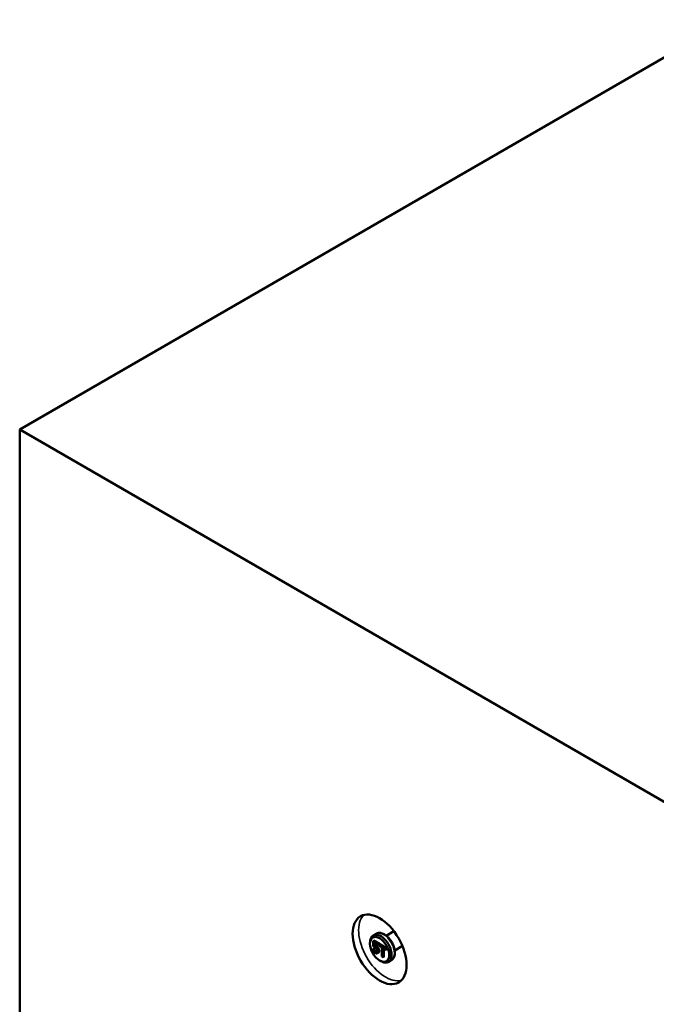
# Model space of a CAD drawing. Units: millimetres. Extents: x 536 to 14442, y 135 to 7503.
# Drawn here: x 11418 to 12043, y 6222 to 7189 of the extents above; entities that cross this region are included whole.
import ezdxf

# ---------------------------------------------------------------- set-up
doc = ezdxf.new("R2010")
doc.units = ezdxf.units.MM
doc.layers.add('Visible (ANSI)', color=7, linetype='Continuous', lineweight=50)
doc.layers.add('Visible Narrow (ANSI)', color=7, linetype='Continuous', lineweight=35)

msp = doc.modelspace()

# ---------------------------------------------------------------- linework, layer by layer
at = {"layer": 'Visible (ANSI)'}
for p, q in [((12115.16, 7189.05), (11417.92, 6786.5)), ((11417.92, 5968.51), (11417.92, 6786.5)), ((11417.92, 6786.5), (13371.42, 5658.65)), ((11767.96, 6291.48), (11765.15, 6289.86)), ((11765.78, 6284.59), (11765.19, 6284.25)), ((11785.59, 6293.96), (11778.07, 6289.62)), ((11762.04, 6281.63), (11762.04, 6283)), ((11765.42, 6276.41), (11764.83, 6276.07)), ((11764.83, 6276.07), (11764.83, 6274.62)), ((11764.91, 6276.02), (11764.83, 6276.07)), ((11765.5, 6276.36), (11764.91, 6276.02)), ((11770.04, 6281.45), (11765.19, 6284.25)), ((11765.19, 6284.25), (11765.19, 6278.99)), ((11765.42, 6276.75), (11766.39, 6276.19)), ((11766.45, 6275.26), (11765.87, 6274.92)), ((11766.33, 6279.67), (11766.33, 6282.39)), ((11766.33, 6282.39), (11770.04, 6280.25)), ((11766.92, 6280.01), (11766.33, 6279.67)), ((11770.63, 6281.79), (11770.04, 6281.45)), ((11770.04, 6280.25), (11770.04, 6281.45)), ((11770.63, 6280.59), (11770.04, 6280.25)), ((11771.22, 6282.13), (11770.63, 6281.79)), ((11771.3, 6281.4), (11770.71, 6281.06)), ((11777.82, 6276.96), (11770.71, 6281.06)), ((11770.71, 6281.06), (11770.71, 6279.86)), ((11770.71, 6279.86), (11773.68, 6278.14)), ((11773.68, 6278.14), (11773.68, 6269.14)), ((11774.85, 6268.47), (11774.85, 6277.47)), ((11774.85, 6277.47), (11777.82, 6275.75)), ((11778.41, 6277.3), (11777.82, 6276.96)), ((11777.82, 6275.75), (11777.82, 6276.96)), ((11778.41, 6276.09), (11777.82, 6275.75)), ((11778.41, 6277.3), (11779, 6277.64)), ((11793.92, 6279.53), (11786.4, 6275.19)), ((11769.84, 6272.75), (11769.25, 6272.41)), ((11771.47, 6265.3), (11772.65, 6264.62)), ((11773.68, 6269.14), (11774.85, 6268.47)), ((11775.44, 6268.81), (11774.85, 6268.47)), ((11782.96, 6265.5), (11780.15, 6263.88))]:
    msp.add_line(p, q, dxfattribs=at)
for major_axis in [(18.75, -32.48), (6.67, -11.55)]:
    msp.add_ellipse((11771.47, 6276.19), major_axis=major_axis, ratio=0.57735, dxfattribs=at)
for centre, major_axis, start_param, end_param in [((11772.65, 6276.87), (7.5, -12.99), 5.497787, 10.210176), ((11765.49, 6285.1), (-0.295, 0.51), 3.141593, 4.712389), ((11765.12, 6276.58), (0.417, 0), 5.497787, 7.068583), ((11770.93, 6280.08), (0.295, -0.51), 2.886044, 3.141593), ((11771.01, 6281.91), (0.295, -0.51), 0, 1.570796), ((11778.7, 6275.58), (-0.295, 0.51), 4.712389, 6.283185), ((11775.74, 6268.3), (-0.295, 0.51), 4.712389, 6.283185)]:
    msp.add_ellipse(centre, major_axis=major_axis, ratio=0.57735, start_param=start_param, end_param=end_param, dxfattribs=at)
for points, knots in [([(11782.96, 6265.5), (11783.77, 6265.97), (11784.46, 6266.63), (11785.6, 6268.26), (11786.01, 6269.25), (11786.54, 6271.54), (11786.61, 6272.87), (11786.39, 6275.69), (11786.08, 6277.18), (11785.11, 6280.15), (11784.45, 6281.62), (11782.87, 6284.4), (11781.95, 6285.71), (11779.91, 6288.06), (11778.8, 6289.1), (11776.46, 6290.8), (11775.24, 6291.45), (11772.8, 6292.26), (11771.58, 6292.42), (11769.54, 6292.18), (11768.7, 6291.91), (11767.96, 6291.48)], [5.497787, 5.497787, 5.497787, 5.497787, 5.762818, 5.762818, 6.051783, 6.051783, 6.379829, 6.379829, 6.718892, 6.718892, 7.055356, 7.055356, 7.390208, 7.390208, 7.726436, 7.726436, 8.065441, 8.065441, 8.395135, 8.395135, 8.63938, 8.63938, 8.63938, 8.63938]), ([(11765.87, 6274.92), (11765.67, 6275.11), (11765.48, 6275.32), (11765.23, 6275.61), (11765.05, 6275.83), (11764.91, 6276.02)], [-0.3025761, -0.3025761, -0.3025761, -0.3025761, -0.0846798, -0.0846798, 0, 0, 0, 0]), ([(11765.19, 6278.99), (11765.43, 6278.91), (11765.73, 6278.8), (11766.1, 6278.65), (11766.46, 6278.51), (11766.94, 6278.23)], [-0.7038514, -0.7038514, -0.7038514, -0.7038514, -0.2454262, -0.2454262, 0, 0, 0, 0]), ([(11766.39, 6276.19), (11766.24, 6276.27), (11766.09, 6276.33), (11765.87, 6276.39), (11765.8, 6276.4), (11765.69, 6276.4), (11765.64, 6276.4), (11765.58, 6276.39), (11765.56, 6276.38), (11765.53, 6276.37), (11765.52, 6276.37), (11765.5, 6276.36)], [0, 0, 0, 0, 0.0744898, 0.0744898, 0.1188715, 0.1188715, 0.1481581, 0.1481581, 0.1613334, 0.1613334, 0.1740836, 0.1740836, 0.1740836, 0.1740836]), ([(11767.16, 6273.88), (11766.94, 6274), (11766.72, 6274.15), (11766.29, 6274.52), (11766.08, 6274.72), (11765.87, 6274.92)], [-0.2245952, -0.2245952, -0.2245952, -0.2245952, -0.1134612, -0.1134612, 0, 0, 0, 0]), ([(11767.13, 6279.27), (11767.01, 6279.34), (11766.88, 6279.41), (11766.69, 6279.51), (11766.54, 6279.58), (11766.33, 6279.67)], [-0.3294449, -0.3294449, -0.3294449, -0.3294449, -0.1076054, -0.1076054, 0, 0, 0, 0]), ([(11766.85, 6275.69), (11766.85, 6275.69), (11766.85, 6275.69), (11766.83, 6275.66), (11766.81, 6275.62), (11766.76, 6275.54), (11766.73, 6275.5), (11766.65, 6275.42), (11766.61, 6275.38), (11766.53, 6275.31), (11766.49, 6275.28), (11766.45, 6275.26)], [-0.07879029, -0.07879029, -0.07879029, -0.07879029, -0.07842572, -0.07842572, -0.05859579, -0.05859579, -0.03906281, -0.03906281, -0.01953109, -0.01953109, 0, 0, 0, 0]), ([(11767.51, 6280.39), (11767.51, 6280.39), (11767.51, 6280.39), (11767.47, 6280.36), (11767.42, 6280.33), (11767.32, 6280.26), (11767.26, 6280.23), (11767.16, 6280.16), (11767.12, 6280.13), (11767.04, 6280.08), (11767.01, 6280.06), (11766.95, 6280.03), (11766.94, 6280.02), (11766.92, 6280.01)], [-0.09310812, -0.09310812, -0.09310812, -0.09310812, -0.09270281, -0.09270281, -0.06762627, -0.06762627, -0.04143703, -0.04143703, -0.02269743, -0.02269743, -0.0085522, -0.0085522, 0, 0, 0, 0]), ([(11766.94, 6278.23), (11767.3, 6278.02), (11767.67, 6277.76), (11768.11, 6277.31), (11768.26, 6277.13), (11768.39, 6276.92)], [-0.2423173, -0.2423173, -0.2423173, -0.2423173, -0.086996, -0.086996, 0, 0, 0, 0]), ([(11769.18, 6277.45), (11769.04, 6277.65), (11768.9, 6277.84), (11768.6, 6278.19), (11768.44, 6278.34), (11768.13, 6278.61), (11767.78, 6278.89), (11767.13, 6279.27)], [-1.032698, -1.032698, -1.032698, -1.032698, -0.671616, -0.671616, -0.330617, -0.330617, 0, 0, 0, 0]), ([(11768.39, 6276.92), (11768.47, 6276.8), (11768.54, 6276.67), (11768.69, 6276.35), (11768.74, 6276.2), (11768.86, 6275.8), (11768.89, 6275.47), (11768.89, 6275.16)], [-0.2039549, -0.2039549, -0.2039549, -0.2039549, -0.1755942, -0.1755942, -0.1374729, -0.1374729, 0, 0, 0, 0]), ([(11768.89, 6275.16), (11768.89, 6274.67), (11768.82, 6274.4), (11768.69, 6274.05), (11768.59, 6273.88), (11768.44, 6273.76)], [-0.1965687, -0.1965687, -0.1965687, -0.1965687, -0.1184455, -0.1184455, 0, 0, 0, 0]), ([(11770.09, 6274.46), (11770.09, 6274.78), (11770.07, 6275.13), (11769.96, 6275.74), (11769.89, 6276.02), (11769.61, 6276.75), (11769.42, 6277.11), (11769.18, 6277.45)], [-0.4726556, -0.4726556, -0.4726556, -0.4726556, -0.2852753, -0.2852753, -0.1503672, -0.1503672, 0, 0, 0, 0]), ([(11764.83, 6274.62), (11765.16, 6274.24), (11765.53, 6273.89), (11766.12, 6273.39), (11766.56, 6273.04), (11767.14, 6272.71)], [-0.7575971, -0.7575971, -0.7575971, -0.7575971, -0.2935871, -0.2935871, 0, 0, 0, 0]), ([(11767.14, 6272.71), (11767.39, 6272.56), (11767.64, 6272.44), (11768.04, 6272.31), (11768.27, 6272.25), (11768.83, 6272.24), (11769.09, 6272.31), (11769.31, 6272.45)], [-0.5427406, -0.5427406, -0.5427406, -0.5427406, -0.3150767, -0.3150767, -0.165115, -0.165115, 0, 0, 0, 0]), ([(11768.44, 6273.76), (11768.36, 6273.7), (11768.27, 6273.66), (11768.07, 6273.61), (11767.97, 6273.61), (11767.74, 6273.64), (11767.5, 6273.68), (11767.16, 6273.88)], [-0.4973948, -0.4973948, -0.4973948, -0.4973948, -0.3331454, -0.3331454, -0.1711008, -0.1711008, 0, 0, 0, 0]), ([(11769.31, 6272.45), (11769.57, 6272.62), (11769.76, 6272.88), (11769.98, 6273.43), (11770.09, 6273.82), (11770.09, 6274.46)], [-0.7029928, -0.7029928, -0.7029928, -0.7029928, -0.2821308, -0.2821308, 0, 0, 0, 0])]:
    msp.add_open_spline(points, degree=3, knots=knots, dxfattribs=at)
at = {"layer": 'Visible Narrow (ANSI)'}
for p, q in [((11771.22, 6282.13), (11765.78, 6285.27)), ((11765.78, 6285.27), (11765.78, 6284.59)), ((11765.78, 6284.59), (11770.63, 6281.79)), ((11765.42, 6276.75), (11765.42, 6276.41)), ((11766.92, 6282.05), (11766.92, 6280.01)), ((11767.72, 6279.61), (11767.13, 6279.27)), ((11767.51, 6280.39), (11767.51, 6281.71)), ((11769.77, 6277.79), (11769.18, 6277.45)), ((11770.68, 6274.8), (11770.09, 6274.46)), ((11770.63, 6281.79), (11770.63, 6280.59)), ((11770.63, 6280.59), (11770.71, 6280.54)), ((11771.22, 6281.35), (11771.22, 6282.13)), ((11771.3, 6282.08), (11771.3, 6281.4)), ((11779, 6277.64), (11771.3, 6282.08)), ((11771.3, 6281.4), (11778.41, 6277.3)), ((11775.44, 6277.12), (11775.44, 6268.81)), ((11776.03, 6268.47), (11776.03, 6276.78)), ((11778.41, 6277.3), (11778.41, 6276.09)), ((11778.41, 6276.09), (11779, 6275.75)), ((11779, 6275.75), (11779, 6277.64)), ((11767.75, 6274.22), (11767.16, 6273.88)), ((11769.9, 6272.79), (11769.31, 6272.45)), ((11775.44, 6268.81), (11776.03, 6268.47))]:
    msp.add_line(p, q, dxfattribs=at)
for centre, major_axis, ratio, start_param, end_param in [((11777.36, 6279.59), (-18.75, 32.48), 0.57735, 0.157789, 2.983804), ((11775.46, 6278.49), (-7.5, 12.99), 0.57735, 3.141593, 6.283185), ((11767.72, 6279.95), (0.208, 0.361), 0.57735, 3.926991, 5.497787), ((11767.75, 6274.56), (0.208, 0.361), 0.57735, 3.926991, 5.497787), ((11770.98, 6274.63), (0.417, 0), 0.57735, 0.785398, 2.356194), ((11770.12, 6272.44), (-0.231, 0.347), 0.815937, 4.660094, 6.230891)]:
    msp.add_ellipse(centre, major_axis=major_axis, ratio=ratio, start_param=start_param, end_param=end_param, dxfattribs=at)
for points, knots in [([(11765.5, 6276.36), (11765.57, 6276.26), (11765.64, 6276.18), (11765.77, 6276.02), (11765.83, 6275.94), (11765.89, 6275.87), (11765.98, 6275.76), (11766.08, 6275.66), (11766.27, 6275.46), (11766.36, 6275.36), (11766.45, 6275.26)], [0, 0, 0, 0, 0.0342735, 0.0342735, 0.0685469, 0.0685469, 0.0685469, 0.1177159, 0.1177159, 0.1668849, 0.1668849, 0.1668849, 0.1668849]), ([(11766.85, 6275.69), (11766.76, 6275.78), (11766.67, 6275.88), (11766.52, 6276.04), (11766.45, 6276.11), (11766.39, 6276.19)], [-0.16632958, -0.16632958, -0.16632958, -0.16632958, -0.11771591, -0.11771591, -0.08137268, -0.08137268, -0.08137268, -0.08137268]), ([(11766.45, 6275.26), (11766.54, 6275.18), (11766.62, 6275.1), (11766.83, 6274.91), (11766.95, 6274.8), (11767.18, 6274.6), (11767.3, 6274.51), (11767.53, 6274.35), (11767.64, 6274.28), (11767.75, 6274.22)], [0, 0, 0, 0, 0.0436531, 0.0436531, 0.1043071, 0.1043071, 0.1564607, 0.1564607, 0.2086143, 0.2086143, 0.2086143, 0.2086143]), ([(11768.05, 6274.73), (11767.94, 6274.79), (11767.84, 6274.85), (11767.64, 6274.99), (11767.53, 6275.07), (11767.32, 6275.25), (11767.2, 6275.36), (11767.01, 6275.54), (11766.93, 6275.62), (11766.85, 6275.69)], [-0.2086143, -0.2086143, -0.2086143, -0.2086143, -0.1564607, -0.1564607, -0.1043071, -0.1043071, -0.0436531, -0.0436531, -0.0005585, -0.0005585, -0.0005585, -0.0005585]), ([(11766.92, 6280.01), (11767.05, 6279.96), (11767.19, 6279.9), (11767.45, 6279.76), (11767.59, 6279.69), (11767.72, 6279.61)], [0, 0, 0, 0, 0.0715528, 0.0715528, 0.1431055, 0.1431055, 0.1431055, 0.1431055]), ([(11768.02, 6280.12), (11767.88, 6280.2), (11767.74, 6280.28), (11767.57, 6280.36), (11767.54, 6280.38), (11767.51, 6280.39)], [-0.14310554, -0.14310554, -0.14310554, -0.14310554, -0.07155277, -0.07155277, -0.05690165, -0.05690165, -0.05690165, -0.05690165]), ([(11767.72, 6279.61), (11768.12, 6279.38), (11768.51, 6279.12), (11768.87, 6278.82), (11769.19, 6278.54), (11769.5, 6278.19), (11769.77, 6277.79)], [0, 0, 0, 0, 0.207595, 0.207595, 0.207595, 0.398942, 0.398942, 0.398942, 0.398942]), ([(11770.24, 6278.13), (11769.95, 6278.56), (11769.6, 6278.97), (11769.23, 6279.28), (11768.84, 6279.62), (11768.42, 6279.88), (11768.02, 6280.12)], [-0.3987429, -0.3987429, -0.3987429, -0.3987429, -0.207595, -0.207595, -0.207595, 0, 0, 0, 0]), ([(11768.83, 6274.51), (11768.77, 6274.5), (11768.7, 6274.5), (11768.64, 6274.51), (11768.45, 6274.54), (11768.25, 6274.61), (11768.05, 6274.73)], [-0.139326, -0.139326, -0.139326, -0.139326, -0.1017366, -0.1017366, -0.1017366, 0, 0, 0, 0]), ([(11769.77, 6277.79), (11769.81, 6277.81), (11769.85, 6277.84), (11769.94, 6277.9), (11769.99, 6277.93), (11770.08, 6277.99), (11770.12, 6278.02), (11770.19, 6278.08), (11770.22, 6278.1), (11770.24, 6278.13)], [0, 0, 0, 0, 0.25, 0.25, 0.5, 0.5, 0.75, 0.75, 1, 1, 1, 1]), ([(11769.77, 6277.79), (11769.88, 6277.63), (11769.98, 6277.47), (11770.22, 6277.03), (11770.35, 6276.73), (11770.44, 6276.44), (11770.52, 6276.22), (11770.57, 6275.99), (11770.66, 6275.44), (11770.68, 6275.11), (11770.68, 6274.8)], [0, 0, 0, 0, 0.077265, 0.077265, 0.2067612, 0.2067612, 0.2067612, 0.3091164, 0.3091164, 0.4540235, 0.4540235, 0.4540235, 0.4540235]), ([(11770.68, 6274.8), (11770.68, 6274.33), (11770.62, 6273.9), (11770.48, 6273.55), (11770.35, 6273.22), (11770.15, 6272.96), (11769.9, 6272.79)], [0, 0, 0, 0, 0.2213791, 0.2213791, 0.2213791, 0.4286738, 0.4286738, 0.4286738, 0.4286738]), ([(11771.27, 6274.8), (11771.27, 6275.13), (11771.25, 6275.47), (11771.15, 6276.08), (11771.09, 6276.34), (11771.01, 6276.6), (11770.9, 6276.93), (11770.75, 6277.26), (11770.48, 6277.77), (11770.36, 6277.95), (11770.24, 6278.13)], [-0.4540235, -0.4540235, -0.4540235, -0.4540235, -0.3091164, -0.3091164, -0.2067612, -0.2067612, -0.2067612, -0.077265, -0.077265, -0.0001991, -0.0001991, -0.0001991, -0.0001991]), ([(11770.41, 6272.61), (11770.69, 6272.79), (11770.9, 6273.09), (11771.05, 6273.44), (11771.2, 6273.83), (11771.27, 6274.3), (11771.27, 6274.8)], [-0.4286738, -0.4286738, -0.4286738, -0.4286738, -0.2213791, -0.2213791, -0.2213791, 0, 0, 0, 0]), ([(11767.75, 6274.22), (11767.99, 6274.08), (11768.23, 6273.99), (11768.45, 6273.96), (11768.5, 6273.96), (11768.56, 6273.95), (11768.62, 6273.96)], [0, 0, 0, 0, 0.1017366, 0.1017366, 0.1017366, 0.1270792, 0.1270792, 0.1270792, 0.1270792]), ([(11769.23, 6272.41), (11769.48, 6272.37), (11769.72, 6272.37), (11770.11, 6272.45), (11770.27, 6272.51), (11770.41, 6272.61)], [-0.2389724, -0.2389724, -0.2389724, -0.2389724, -0.1061517, -0.1061517, 0, 0, 0, 0])]:
    msp.add_open_spline(points, degree=3, knots=knots, dxfattribs=at)
msp.add_open_spline([(11769.9, 6272.79), (11769.88, 6272.78), (11769.86, 6272.77), (11769.84, 6272.75)], degree=3, dxfattribs=at)

doc.saveas('drawing.dxf')
